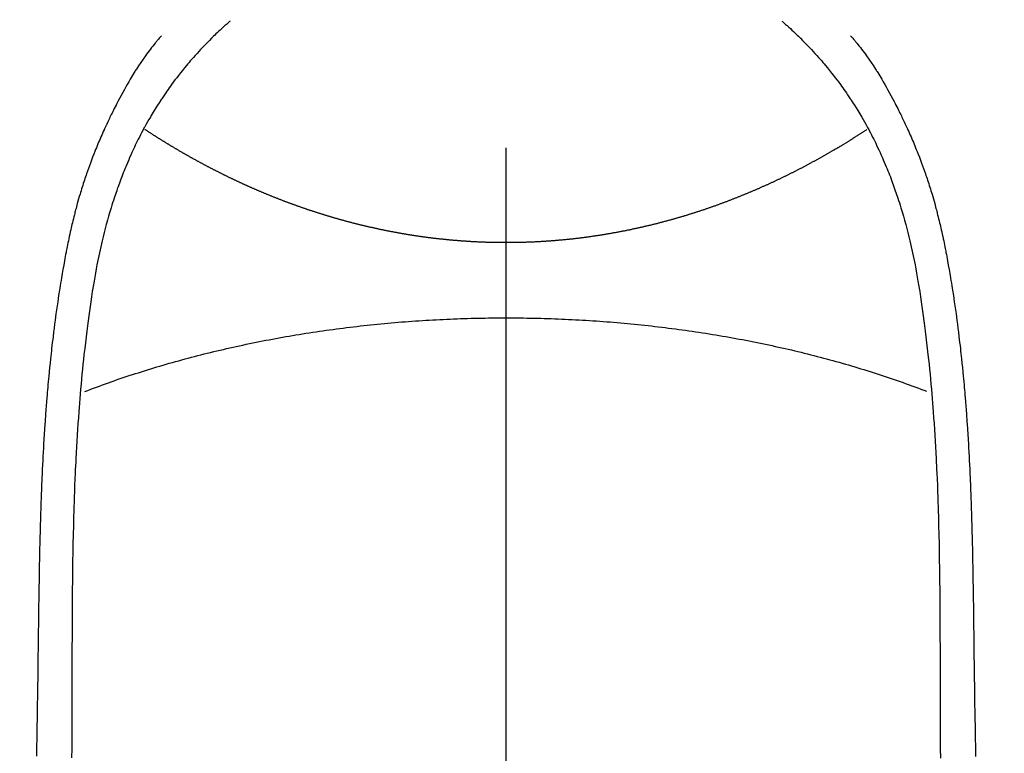
# Model space of a CAD drawing. Extents: x 27948 to 54396, y 0 to 8820.
# Drawn here: x 44030 to 44057, y 6970 to 6990 of the extents above; entities that cross this region are included whole.
import ezdxf

# ---------------------------------------------------------------- set-up
doc = ezdxf.new("R2010")
doc.units = 0
doc.header["$LTSCALE"] = 50
doc.header["$MEASUREMENT"] = 0
doc.linetypes.add('CENTER2', pattern=[1.125, 0.75, -0.125, 0.125, -0.125])
doc.layers.get('0').update_dxf_attribs({"linetype": 'CONTINUOUS'})
doc.layers.add('150-機器', color=8, linetype='CONTINUOUS')
doc.layers.add('160-文字', color=254, linetype='CONTINUOUS')
doc.styles.add('KH001', font='txt')
doc.dimstyles.new('KH1xx030', dxfattribs={"dimscale": 30, "dimtxt": 2, "dimasz": 0.6, "dimexe": 0.3, "dimexo": 1.2, "dimgap": 0.5, "dimtad": 3, "dimdec": 1, "dimdsep": 46, "dimlunit": 6, "dimtxsty": 'KH001', "dimblk": 'DOT', "dimcen": 1, "dimdle": 1, "dimclrd": 256, "dimclre": 256, "dimclrt": 256, "dimadec": 0, "dimazin": 0, "dimtfac": 1, "dimtdec": 1, "dimtix": 1, "dimtmove": 2, "dimatfit": 3, "dimldrblk": 'CLOSEDBLANK', "dimfxl": 1, "dimtolj": 1, "dimtzin": 0, "dimlwd": -1, "dimlwe": -1, "dimarcsym": 0})

# ---------------------------------------------------------------- blocks, each defined once
blk = doc.blocks.new('F402_H')
at = {"layer": '150-機器', "color": 161, "linetype": 'CENTER2'}
blk.add_line((0, 136.026), (0, -355.416), dxfattribs=at)
at = {"layer": '150-機器', "color": 13, "linetype": 'Continuous'}
for points in [[(-7.668, -29.198), (-7.683, -29.211), (-7.699, -29.225), (-7.714, -29.239), (-7.73, -29.253), (-7.75, -29.27), (-7.769, -29.288), (-7.789, -29.306), (-7.809, -29.323), (-7.855, -29.364), (-7.9, -29.406), (-7.944, -29.447), (-7.989, -29.489), (-8.023, -29.521), (-8.057, -29.554), (-8.091, -29.586), (-8.124, -29.619), (-8.182, -29.675), (-8.24, -29.732), (-8.296, -29.79), (-8.353, -29.848), (-8.398, -29.895), (-8.443, -29.942), (-8.488, -29.99), (-8.532, -30.038), (-8.584, -30.093), (-8.635, -30.149), (-8.685, -30.206), (-8.735, -30.263), (-8.771, -30.305), (-8.807, -30.347), (-8.842, -30.389), (-8.877, -30.432), (-8.934, -30.5), (-8.991, -30.57), (-9.047, -30.64), (-9.102, -30.71), (-9.149, -30.772), (-9.197, -30.834), (-9.243, -30.896), (-9.289, -30.959), (-9.322, -31.004), (-9.355, -31.05), (-9.387, -31.095), (-9.419, -31.141), (-9.456, -31.194), (-9.492, -31.247), (-9.528, -31.301), (-9.565, -31.354), (-9.572, -31.365), (-9.579, -31.375), (-9.586, -31.386), (-9.594, -31.397), (-9.639, -31.466), (-9.684, -31.537), (-9.728, -31.607), (-9.771, -31.678), (-9.799, -31.724), (-9.827, -31.771), (-9.854, -31.817), (-9.882, -31.864), (-9.92, -31.93), (-9.959, -31.997), (-9.996, -32.064), (-10.033, -32.132), (-10.048, -32.159), (-10.062, -32.186), (-10.077, -32.214), (-10.091, -32.241), (-10.123, -32.301), (-10.154, -32.361), (-10.185, -32.421), (-10.216, -32.481), (-10.244, -32.537), (-10.271, -32.593), (-10.298, -32.649), (-10.325, -32.706), (-10.358, -32.777), (-10.391, -32.849), (-10.424, -32.921), (-10.456, -32.994), (-10.483, -33.056), (-10.51, -33.119), (-10.537, -33.181), (-10.563, -33.244), (-10.587, -33.301), (-10.61, -33.359), (-10.633, -33.416), (-10.656, -33.473), (-10.678, -33.53), (-10.699, -33.587), (-10.72, -33.644), (-10.741, -33.701), (-10.76, -33.753), (-10.779, -33.806), (-10.798, -33.859), (-10.816, -33.911), (-10.834, -33.964), (-10.852, -34.016), (-10.87, -34.068), (-10.887, -34.121), (-10.908, -34.186), (-10.93, -34.252), (-10.95, -34.318), (-10.971, -34.384), (-11.006, -34.5), (-11.04, -34.615), (-11.072, -34.731), (-11.104, -34.848), (-11.135, -34.962), (-11.164, -35.076), (-11.193, -35.19), (-11.22, -35.305), (-11.259, -35.471), (-11.295, -35.639), (-11.33, -35.806), (-11.364, -35.974), (-11.385, -36.088), (-11.406, -36.202), (-11.427, -36.316), (-11.446, -36.43), (-11.47, -36.573), (-11.493, -36.716), (-11.515, -36.859), (-11.536, -37.002), (-11.555, -37.133), (-11.574, -37.264), (-11.592, -37.395), (-11.61, -37.527), (-11.619, -37.599), (-11.629, -37.672), (-11.638, -37.744), (-11.647, -37.817), (-11.667, -37.979), (-11.686, -38.141), (-11.705, -38.302), (-11.724, -38.464), (-11.739, -38.601), (-11.753, -38.738), (-11.767, -38.875), (-11.781, -39.012), (-11.794, -39.15), (-11.806, -39.289), (-11.819, -39.428), (-11.83, -39.566), (-11.841, -39.691), (-11.85, -39.815), (-11.86, -39.94), (-11.869, -40.064), (-11.881, -40.226), (-11.893, -40.387), (-11.904, -40.549), (-11.914, -40.71), (-11.924, -40.872), (-11.933, -41.034), (-11.942, -41.196), (-11.95, -41.358), (-11.955, -41.459), (-11.96, -41.561), (-11.965, -41.663), (-11.97, -41.765), (-11.977, -41.933), (-11.984, -42.101), (-11.99, -42.269), (-11.996, -42.437), (-12, -42.569), (-12.005, -42.701), (-12.009, -42.833), (-12.013, -42.965), (-12.02, -43.222), (-12.026, -43.478), (-12.031, -43.734), (-12.036, -43.991), (-12.039, -44.195), (-12.042, -44.399), (-12.045, -44.603), (-12.048, -44.807), (-12.049, -44.959), (-12.051, -45.111), (-12.052, -45.262), (-12.053, -45.414), (-12.054, -45.633), (-12.055, -45.853), (-12.056, -46.073), (-12.057, -46.292), (-12.057, -46.412), (-12.058, -46.531), (-12.058, -46.65), (-12.059, -46.769), (-12.059, -46.867), (-12.059, -46.966), (-12.059, -47.064), (-12.059, -47.162), (-12.059, -47.291), (-12.059, -47.421), (-12.059, -47.55), (-12.06, -47.679), (-12.06, -47.871), (-12.061, -48.062), (-12.061, -48.254), (-12.062, -48.446), (-12.062, -48.488), (-12.062, -48.531), (-12.062, -48.573), (-12.062, -48.615), (-12.062, -48.882), (-12.064, -49.149), (-12.066, -49.416), (-12.069, -49.684)], [(7.666, -29.198), (7.682, -29.211), (7.697, -29.225), (7.713, -29.239), (7.728, -29.252), (7.748, -29.27), (7.768, -29.288), (7.788, -29.305), (7.808, -29.323), (7.853, -29.364), (7.898, -29.405), (7.943, -29.447), (7.987, -29.489), (8.022, -29.521), (8.056, -29.553), (8.089, -29.586), (8.123, -29.618), (8.181, -29.675), (8.238, -29.732), (8.295, -29.79), (8.351, -29.848), (8.397, -29.895), (8.442, -29.942), (8.487, -29.99), (8.531, -30.037), (8.582, -30.093), (8.633, -30.149), (8.684, -30.206), (8.733, -30.263), (8.769, -30.305), (8.805, -30.347), (8.841, -30.389), (8.876, -30.431), (8.933, -30.5), (8.989, -30.57), (9.045, -30.639), (9.1, -30.71), (9.148, -30.771), (9.195, -30.833), (9.242, -30.896), (9.288, -30.959), (9.321, -31.004), (9.353, -31.049), (9.386, -31.095), (9.418, -31.14), (9.454, -31.194), (9.491, -31.247), (9.527, -31.3), (9.563, -31.354), (9.571, -31.365), (9.578, -31.375), (9.585, -31.386), (9.592, -31.397), (9.638, -31.466), (9.682, -31.536), (9.726, -31.607), (9.77, -31.678), (9.798, -31.724), (9.825, -31.77), (9.853, -31.817), (9.88, -31.863), (9.919, -31.93), (9.957, -31.997), (9.995, -32.064), (10.032, -32.132), (10.047, -32.159), (10.061, -32.186), (10.075, -32.213), (10.09, -32.24), (10.121, -32.3), (10.153, -32.36), (10.184, -32.42), (10.215, -32.481), (10.242, -32.537), (10.27, -32.593), (10.297, -32.649), (10.323, -32.705), (10.357, -32.777), (10.39, -32.849), (10.423, -32.921), (10.455, -32.993), (10.482, -33.056), (10.509, -33.118), (10.535, -33.181), (10.562, -33.244), (10.585, -33.301), (10.609, -33.358), (10.632, -33.416), (10.654, -33.473), (10.676, -33.53), (10.698, -33.587), (10.719, -33.644), (10.74, -33.701), (10.759, -33.753), (10.778, -33.806), (10.797, -33.858), (10.815, -33.911), (10.833, -33.963), (10.851, -34.016), (10.868, -34.068), (10.886, -34.12), (10.907, -34.186), (10.928, -34.252), (10.949, -34.318), (10.97, -34.384), (11.004, -34.499), (11.038, -34.615), (11.071, -34.731), (11.103, -34.848), (11.133, -34.961), (11.163, -35.075), (11.191, -35.19), (11.219, -35.304), (11.257, -35.471), (11.294, -35.638), (11.329, -35.806), (11.362, -35.974), (11.384, -36.087), (11.405, -36.201), (11.426, -36.315), (11.445, -36.429), (11.469, -36.572), (11.492, -36.715), (11.514, -36.859), (11.535, -37.002), (11.554, -37.133), (11.573, -37.264), (11.591, -37.395), (11.609, -37.526), (11.618, -37.599), (11.628, -37.672), (11.637, -37.744), (11.646, -37.817), (11.666, -37.978), (11.685, -38.14), (11.704, -38.302), (11.723, -38.464), (11.737, -38.601), (11.752, -38.738), (11.766, -38.875), (11.779, -39.012), (11.793, -39.15), (11.805, -39.289), (11.817, -39.427), (11.829, -39.566), (11.839, -39.69), (11.849, -39.815), (11.859, -39.939), (11.868, -40.064), (11.88, -40.225), (11.892, -40.387), (11.903, -40.548), (11.913, -40.71), (11.923, -40.872), (11.932, -41.034), (11.941, -41.195), (11.949, -41.357), (11.954, -41.459), (11.959, -41.561), (11.964, -41.662), (11.969, -41.764), (11.976, -41.932), (11.983, -42.1), (11.989, -42.268), (11.995, -42.436), (11.999, -42.569), (12.004, -42.701), (12.008, -42.833), (12.012, -42.965), (12.019, -43.221), (12.025, -43.478), (12.03, -43.734), (12.035, -43.99), (12.038, -44.194), (12.041, -44.399), (12.044, -44.603), (12.047, -44.807), (12.048, -44.959), (12.05, -45.11), (12.051, -45.262), (12.052, -45.414), (12.053, -45.633), (12.054, -45.853), (12.055, -46.073), (12.056, -46.292), (12.056, -46.411), (12.057, -46.531), (12.057, -46.65), (12.058, -46.769), (12.058, -46.867), (12.058, -46.965), (12.058, -47.064), (12.058, -47.162), (12.058, -47.291), (12.058, -47.42), (12.058, -47.549), (12.059, -47.679), (12.059, -47.87), (12.06, -48.062), (12.06, -48.254), (12.061, -48.445), (12.061, -48.488), (12.061, -48.53), (12.061, -48.573), (12.061, -48.615), (12.061, -48.882), (12.063, -49.149), (12.065, -49.416), (12.068, -49.683)], [(-9.571, -29.603), (-9.582, -29.615), (-9.593, -29.628), (-9.604, -29.641), (-9.616, -29.654), (-9.634, -29.675), (-9.652, -29.697), (-9.67, -29.719), (-9.688, -29.74), (-9.703, -29.758), (-9.717, -29.775), (-9.731, -29.792), (-9.745, -29.809), (-9.779, -29.85), (-9.812, -29.892), (-9.845, -29.934), (-9.878, -29.976), (-9.914, -30.023), (-9.95, -30.07), (-9.985, -30.117), (-10.02, -30.165), (-10.085, -30.256), (-10.148, -30.348), (-10.209, -30.44), (-10.27, -30.533), (-10.284, -30.556), (-10.298, -30.578), (-10.313, -30.6), (-10.327, -30.623), (-10.356, -30.671), (-10.384, -30.718), (-10.412, -30.766), (-10.44, -30.815), (-10.481, -30.886), (-10.522, -30.957), (-10.563, -31.028), (-10.603, -31.1), (-10.649, -31.183), (-10.695, -31.267), (-10.74, -31.351), (-10.784, -31.436), (-10.809, -31.484), (-10.834, -31.531), (-10.859, -31.579), (-10.883, -31.627), (-10.904, -31.669), (-10.925, -31.711), (-10.946, -31.753), (-10.967, -31.795), (-10.985, -31.831), (-11.002, -31.867), (-11.019, -31.903), (-11.037, -31.94), (-11.064, -31.999), (-11.092, -32.058), (-11.119, -32.118), (-11.146, -32.177), (-11.151, -32.188), (-11.156, -32.198), (-11.161, -32.209), (-11.166, -32.22), (-11.189, -32.268), (-11.21, -32.317), (-11.232, -32.366), (-11.253, -32.415), (-11.275, -32.465), (-11.296, -32.514), (-11.317, -32.564), (-11.338, -32.614), (-11.359, -32.665), (-11.38, -32.716), (-11.4, -32.767), (-11.421, -32.818), (-11.453, -32.899), (-11.484, -32.98), (-11.516, -33.061), (-11.546, -33.142), (-11.574, -33.216), (-11.601, -33.291), (-11.627, -33.365), (-11.653, -33.44), (-11.668, -33.485), (-11.684, -33.53), (-11.699, -33.575), (-11.714, -33.62), (-11.73, -33.668), (-11.745, -33.716), (-11.761, -33.764), (-11.776, -33.812), (-11.791, -33.861), (-11.806, -33.911), (-11.821, -33.961), (-11.836, -34.011), (-11.855, -34.076), (-11.873, -34.142), (-11.892, -34.207), (-11.91, -34.272), (-11.922, -34.316), (-11.934, -34.359), (-11.946, -34.403), (-11.957, -34.446), (-11.966, -34.479), (-11.975, -34.512), (-11.983, -34.545), (-11.992, -34.579), (-12.006, -34.635), (-12.02, -34.692), (-12.034, -34.748), (-12.048, -34.805), (-12.059, -34.853), (-12.071, -34.901), (-12.082, -34.949), (-12.093, -34.996), (-12.107, -35.059), (-12.121, -35.122), (-12.134, -35.185), (-12.148, -35.248), (-12.16, -35.305), (-12.171, -35.362), (-12.183, -35.419), (-12.195, -35.476), (-12.202, -35.514), (-12.21, -35.552), (-12.217, -35.591), (-12.224, -35.629), (-12.235, -35.686), (-12.246, -35.743), (-12.256, -35.801), (-12.266, -35.858), (-12.288, -35.978), (-12.309, -36.098), (-12.33, -36.218), (-12.35, -36.338), (-12.362, -36.41), (-12.374, -36.481), (-12.385, -36.553), (-12.397, -36.625), (-12.405, -36.676), (-12.413, -36.727), (-12.421, -36.778), (-12.429, -36.829), (-12.455, -36.998), (-12.479, -37.168), (-12.503, -37.339), (-12.527, -37.509), (-12.542, -37.622), (-12.556, -37.736), (-12.571, -37.849), (-12.584, -37.963), (-12.594, -38.046), (-12.604, -38.13), (-12.614, -38.213), (-12.623, -38.297), (-12.631, -38.369), (-12.64, -38.441), (-12.647, -38.513), (-12.655, -38.585), (-12.668, -38.705), (-12.68, -38.825), (-12.692, -38.945), (-12.703, -39.065), (-12.711, -39.143), (-12.718, -39.222), (-12.725, -39.3), (-12.732, -39.379), (-12.738, -39.45), (-12.744, -39.521), (-12.75, -39.593), (-12.756, -39.664), (-12.765, -39.778), (-12.774, -39.892), (-12.783, -40.006), (-12.792, -40.12), (-12.797, -40.192), (-12.802, -40.263), (-12.807, -40.335), (-12.812, -40.407), (-12.821, -40.544), (-12.829, -40.681), (-12.838, -40.818), (-12.846, -40.955), (-12.852, -41.069), (-12.858, -41.183), (-12.865, -41.297), (-12.871, -41.41), (-12.877, -41.531), (-12.882, -41.651), (-12.888, -41.771), (-12.894, -41.891), (-12.897, -41.976), (-12.901, -42.06), (-12.904, -42.145), (-12.907, -42.229), (-12.912, -42.347), (-12.916, -42.466), (-12.92, -42.584), (-12.924, -42.702), (-12.927, -42.78), (-12.93, -42.858), (-12.932, -42.935), (-12.934, -43.013), (-12.937, -43.091), (-12.939, -43.169), (-12.941, -43.247), (-12.943, -43.325), (-12.945, -43.385), (-12.946, -43.445), (-12.948, -43.505), (-12.949, -43.565), (-12.951, -43.612), (-12.952, -43.66), (-12.953, -43.707), (-12.954, -43.754), (-12.956, -43.833), (-12.958, -43.911), (-12.96, -43.989), (-12.961, -44.067), (-12.962, -44.115), (-12.963, -44.162), (-12.964, -44.21), (-12.965, -44.257), (-12.967, -44.328), (-12.968, -44.399), (-12.969, -44.47), (-12.97, -44.541), (-12.972, -44.662), (-12.974, -44.783), (-12.976, -44.903), (-12.978, -45.024), (-12.98, -45.12), (-12.981, -45.216), (-12.983, -45.312), (-12.984, -45.408), (-12.985, -45.503), (-12.987, -45.599), (-12.988, -45.694), (-12.989, -45.79), (-12.99, -45.868), (-12.991, -45.947), (-12.992, -46.025), (-12.993, -46.104), (-12.994, -46.158), (-12.994, -46.212), (-12.995, -46.266), (-12.995, -46.32), (-12.996, -46.398), (-12.997, -46.475), (-12.998, -46.552), (-12.999, -46.63), (-13.002, -46.857), (-13.005, -47.084), (-13.008, -47.311), (-13.011, -47.538), (-13.012, -47.6), (-13.013, -47.661), (-13.013, -47.723), (-13.014, -47.785), (-13.017, -47.988), (-13.02, -48.191), (-13.024, -48.394), (-13.028, -48.597), (-13.031, -48.786), (-13.035, -48.974), (-13.038, -49.162), (-13.041, -49.35), (-13.043, -49.494), (-13.045, -49.638)], [(9.569, -29.602), (9.581, -29.615), (9.592, -29.628), (9.603, -29.641), (9.614, -29.653), (9.633, -29.675), (9.651, -29.697), (9.669, -29.718), (9.687, -29.74), (9.701, -29.757), (9.715, -29.774), (9.73, -29.792), (9.744, -29.809), (9.777, -29.85), (9.811, -29.892), (9.844, -29.934), (9.876, -29.975), (9.913, -30.022), (9.949, -30.07), (9.984, -30.117), (10.019, -30.165), (10.083, -30.256), (10.146, -30.347), (10.208, -30.44), (10.268, -30.533), (10.283, -30.555), (10.297, -30.578), (10.311, -30.6), (10.325, -30.623), (10.354, -30.67), (10.383, -30.718), (10.411, -30.766), (10.439, -30.814), (10.48, -30.885), (10.521, -30.957), (10.561, -31.028), (10.602, -31.1), (10.648, -31.183), (10.693, -31.267), (10.738, -31.351), (10.783, -31.436), (10.808, -31.483), (10.833, -31.531), (10.857, -31.579), (10.882, -31.627), (10.903, -31.669), (10.924, -31.711), (10.945, -31.753), (10.966, -31.795), (10.983, -31.831), (11.001, -31.867), (11.018, -31.903), (11.035, -31.939), (11.063, -31.999), (11.09, -32.058), (11.118, -32.117), (11.145, -32.177), (11.15, -32.187), (11.155, -32.198), (11.16, -32.209), (11.165, -32.22), (11.187, -32.268), (11.209, -32.317), (11.23, -32.366), (11.252, -32.415), (11.273, -32.465), (11.295, -32.514), (11.316, -32.564), (11.337, -32.613), (11.358, -32.664), (11.378, -32.716), (11.399, -32.767), (11.419, -32.818), (11.451, -32.899), (11.483, -32.98), (11.514, -33.061), (11.545, -33.142), (11.572, -33.216), (11.599, -33.29), (11.626, -33.365), (11.652, -33.439), (11.667, -33.484), (11.682, -33.529), (11.698, -33.575), (11.713, -33.62), (11.728, -33.668), (11.744, -33.715), (11.759, -33.763), (11.774, -33.811), (11.79, -33.861), (11.805, -33.911), (11.82, -33.961), (11.834, -34.011), (11.853, -34.076), (11.872, -34.141), (11.891, -34.207), (11.909, -34.272), (11.921, -34.315), (11.933, -34.359), (11.944, -34.402), (11.956, -34.446), (11.965, -34.479), (11.974, -34.512), (11.982, -34.545), (11.991, -34.578), (12.005, -34.635), (12.019, -34.691), (12.033, -34.748), (12.047, -34.805), (12.058, -34.852), (12.069, -34.9), (12.081, -34.948), (12.092, -34.996), (12.106, -35.059), (12.119, -35.122), (12.133, -35.185), (12.146, -35.247), (12.158, -35.305), (12.17, -35.362), (12.182, -35.419), (12.193, -35.476), (12.201, -35.514), (12.208, -35.552), (12.216, -35.59), (12.223, -35.628), (12.234, -35.686), (12.244, -35.743), (12.255, -35.8), (12.265, -35.858), (12.286, -35.978), (12.308, -36.098), (12.328, -36.218), (12.349, -36.338), (12.361, -36.409), (12.373, -36.481), (12.384, -36.553), (12.396, -36.625), (12.404, -36.676), (12.412, -36.727), (12.42, -36.777), (12.428, -36.828), (12.453, -36.998), (12.478, -37.168), (12.502, -37.338), (12.525, -37.508), (12.54, -37.622), (12.555, -37.735), (12.569, -37.849), (12.583, -37.962), (12.593, -38.046), (12.603, -38.129), (12.613, -38.213), (12.622, -38.296), (12.63, -38.368), (12.638, -38.44), (12.646, -38.513), (12.654, -38.585), (12.667, -38.705), (12.679, -38.824), (12.69, -38.944), (12.702, -39.064), (12.709, -39.143), (12.717, -39.221), (12.724, -39.3), (12.731, -39.379), (12.737, -39.45), (12.743, -39.521), (12.749, -39.592), (12.755, -39.664), (12.764, -39.778), (12.773, -39.892), (12.782, -40.006), (12.791, -40.12), (12.796, -40.191), (12.801, -40.263), (12.806, -40.335), (12.811, -40.407), (12.82, -40.544), (12.828, -40.681), (12.837, -40.817), (12.845, -40.954), (12.851, -41.068), (12.857, -41.182), (12.864, -41.296), (12.869, -41.41), (12.876, -41.53), (12.881, -41.65), (12.887, -41.771), (12.892, -41.891), (12.896, -41.975), (12.9, -42.06), (12.903, -42.144), (12.906, -42.229), (12.911, -42.347), (12.915, -42.465), (12.919, -42.584), (12.923, -42.702), (12.926, -42.78), (12.928, -42.857), (12.931, -42.935), (12.933, -43.013), (12.936, -43.091), (12.938, -43.169), (12.94, -43.247), (12.942, -43.325), (12.944, -43.385), (12.945, -43.445), (12.947, -43.505), (12.948, -43.564), (12.95, -43.612), (12.951, -43.659), (12.952, -43.707), (12.953, -43.754), (12.955, -43.832), (12.957, -43.911), (12.959, -43.989), (12.96, -44.067), (12.961, -44.114), (12.962, -44.162), (12.963, -44.209), (12.964, -44.257), (12.966, -44.328), (12.967, -44.399), (12.968, -44.47), (12.969, -44.541), (12.971, -44.662), (12.973, -44.782), (12.975, -44.903), (12.977, -45.024), (12.979, -45.12), (12.98, -45.216), (12.982, -45.312), (12.983, -45.408), (12.984, -45.503), (12.986, -45.599), (12.987, -45.694), (12.988, -45.79), (12.989, -45.868), (12.99, -45.947), (12.991, -46.025), (12.992, -46.104), (12.993, -46.158), (12.993, -46.212), (12.994, -46.266), (12.994, -46.32), (12.995, -46.397), (12.996, -46.475), (12.997, -46.552), (12.998, -46.629), (13.001, -46.856), (13.004, -47.084), (13.007, -47.311), (13.01, -47.538), (13.011, -47.599), (13.012, -47.661), (13.012, -47.723), (13.013, -47.784), (13.016, -47.987), (13.02, -48.191), (13.023, -48.394), (13.027, -48.597), (13.03, -48.785), (13.034, -48.974), (13.037, -49.162), (13.04, -49.35), (13.042, -49.494), (13.044, -49.637)], [(0, -35.347), (-0.024, -35.347), (-0.048, -35.347), (-0.073, -35.347), (-0.097, -35.347), (-0.121, -35.347), (-0.146, -35.347), (-0.17, -35.347), (-0.194, -35.346), (-0.218, -35.346), (-0.243, -35.346), (-0.267, -35.345), (-0.291, -35.345), (-0.315, -35.344), (-0.338, -35.344), (-0.363, -35.344), (-0.387, -35.343), (-0.411, -35.342), (-0.435, -35.342), (-0.459, -35.341), (-0.483, -35.34), (-0.507, -35.34), (-0.531, -35.339), (-0.555, -35.338), (-0.579, -35.337), (-0.603, -35.337), (-0.627, -35.336), (-0.651, -35.335), (-0.675, -35.334), (-0.699, -35.333), (-0.722, -35.332), (-0.746, -35.331), (-0.77, -35.33), (-0.794, -35.329), (-0.818, -35.327), (-0.842, -35.326), (-0.866, -35.325), (-0.89, -35.324), (-0.913, -35.323), (-0.937, -35.321), (-0.961, -35.32), (-0.985, -35.319), (-1.009, -35.317), (-1.032, -35.316), (-1.056, -35.314), (-1.079, -35.313), (-1.103, -35.311), (-1.126, -35.31), (-1.15, -35.308), (-1.174, -35.306), (-1.197, -35.305), (-1.221, -35.303), (-1.245, -35.301), (-1.268, -35.299), (-1.292, -35.298), (-1.316, -35.296), (-1.339, -35.294), (-1.363, -35.292), (-1.386, -35.29), (-1.41, -35.288), (-1.434, -35.286), (-1.456, -35.284), (-1.48, -35.282), (-1.503, -35.28), (-1.527, -35.278), (-1.55, -35.276), (-1.574, -35.273), (-1.597, -35.271), (-1.621, -35.269), (-1.644, -35.267), (-1.667, -35.264), (-1.691, -35.262), (-1.714, -35.26), (-1.738, -35.257), (-1.761, -35.255), (-1.784, -35.252), (-1.808, -35.25), (-1.831, -35.247), (-1.853, -35.246), (-1.877, -35.243), (-1.9, -35.24), (-1.923, -35.238), (-1.947, -35.235), (-1.97, -35.232), (-1.993, -35.23), (-2.016, -35.227), (-2.039, -35.224), (-2.063, -35.221), (-2.086, -35.218), (-2.109, -35.215), (-2.132, -35.212), (-2.155, -35.209), (-2.179, -35.206), (-2.202, -35.203), (-2.224, -35.2), (-2.247, -35.197), (-2.27, -35.194), (-2.293, -35.191), (-2.316, -35.188), (-2.339, -35.184), (-2.362, -35.181), (-2.385, -35.178), (-2.408, -35.175), (-2.431, -35.171), (-2.454, -35.168), (-2.477, -35.165), (-2.5, -35.161), (-2.523, -35.158), (-2.546, -35.154), (-2.569, -35.151), (-2.591, -35.147), (-2.614, -35.144), (-2.637, -35.14), (-2.66, -35.136), (-2.683, -35.133), (-2.706, -35.129), (-2.728, -35.125), (-2.751, -35.121), (-2.774, -35.118), (-2.797, -35.114), (-2.82, -35.11), (-2.842, -35.106), (-2.865, -35.102), (-2.888, -35.098), (-2.911, -35.094), (-2.934, -35.09), (-2.956, -35.086), (-2.978, -35.082), (-3.001, -35.078), (-3.023, -35.074), (-3.046, -35.07), (-3.069, -35.066), (-3.091, -35.062), (-3.114, -35.057), (-3.137, -35.053), (-3.159, -35.049), (-3.182, -35.045), (-3.205, -35.04), (-3.227, -35.036), (-3.25, -35.031), (-3.272, -35.027), (-3.295, -35.023), (-3.317, -35.018), (-3.34, -35.014), (-3.361, -35.009), (-3.384, -35.004), (-3.406, -35), (-3.429, -34.995), (-3.451, -34.991), (-3.474, -34.986), (-3.496, -34.981), (-3.519, -34.976), (-3.541, -34.972), (-3.564, -34.967), (-3.586, -34.962), (-3.608, -34.957), (-3.631, -34.952), (-3.653, -34.947), (-3.675, -34.942), (-3.697, -34.938), (-3.718, -34.933), (-3.741, -34.928), (-3.763, -34.923), (-3.785, -34.918), (-3.807, -34.912), (-3.829, -34.907), (-3.851, -34.902), (-3.873, -34.897), (-3.895, -34.892), (-3.917, -34.887), (-3.939, -34.882), (-3.96, -34.876), (-3.982, -34.871), (-4.004, -34.867), (-4.026, -34.862), (-4.047, -34.856), (-4.069, -34.851), (-4.091, -34.846), (-4.111, -34.84), (-4.133, -34.835), (-4.155, -34.83), (-4.176, -34.824), (-4.198, -34.819), (-4.219, -34.813), (-4.24, -34.808), (-4.262, -34.802), (-4.283, -34.797), (-4.305, -34.791), (-4.326, -34.786), (-4.347, -34.78), (-4.368, -34.774), (-4.39, -34.769), (-4.411, -34.763), (-4.432, -34.757), (-4.453, -34.752), (-4.473, -34.746), (-4.494, -34.74), (-4.516, -34.734), (-4.537, -34.729), (-4.558, -34.723), (-4.579, -34.717), (-4.6, -34.711), (-4.62, -34.705), (-4.641, -34.7), (-4.662, -34.694), (-4.683, -34.688), (-4.704, -34.682), (-4.725, -34.676), (-4.745, -34.67), (-4.766, -34.664), (-4.787, -34.658), (-4.808, -34.652), (-4.828, -34.646), (-4.848, -34.64), (-4.869, -34.634), (-4.889, -34.627), (-4.91, -34.621), (-4.93, -34.615), (-4.951, -34.609), (-4.971, -34.603), (-4.992, -34.597), (-5.012, -34.59), (-5.032, -34.584), (-5.053, -34.578), (-5.073, -34.572), (-5.093, -34.565), (-5.114, -34.559), (-5.134, -34.553), (-5.154, -34.546), (-5.174, -34.54), (-5.195, -34.534), (-5.215, -34.527), (-5.234, -34.521), (-5.254, -34.514), (-5.274, -34.508), (-5.294, -34.501), (-5.314, -34.495), (-5.334, -34.489), (-5.354, -34.483), (-5.374, -34.476), (-5.394, -34.47), (-5.414, -34.463), (-5.434, -34.456), (-5.454, -34.45), (-5.474, -34.443), (-5.494, -34.437), (-5.513, -34.43), (-5.533, -34.423), (-5.553, -34.417), (-5.573, -34.41), (-5.592, -34.403), (-5.611, -34.396), (-5.631, -34.39), (-5.65, -34.383), (-5.67, -34.376), (-5.69, -34.369), (-5.709, -34.362), (-5.729, -34.355), (-5.748, -34.349), (-5.768, -34.342), (-5.787, -34.335), (-5.807, -34.328), (-5.826, -34.321), (-5.845, -34.314), (-5.865, -34.307), (-5.884, -34.3), (-5.904, -34.293), (-5.923, -34.286), (-5.942, -34.279), (-5.961, -34.272), (-5.98, -34.265), (-5.999, -34.258), (-6.018, -34.251), (-6.037, -34.244), (-6.056, -34.236), (-6.075, -34.229), (-6.095, -34.222), (-6.114, -34.215), (-6.133, -34.208), (-6.152, -34.201), (-6.171, -34.193), (-6.19, -34.186), (-6.209, -34.179), (-6.228, -34.172), (-6.247, -34.164), (-6.266, -34.157), (-6.284, -34.15), (-6.303, -34.142), (-6.322, -34.135), (-6.341, -34.128), (-6.359, -34.12), (-6.378, -34.114), (-6.396, -34.106), (-6.415, -34.099), (-6.434, -34.091), (-6.453, -34.084), (-6.471, -34.077), (-6.49, -34.069), (-6.509, -34.062), (-6.527, -34.054), (-6.546, -34.047), (-6.564, -34.039), (-6.583, -34.031), (-6.601, -34.024), (-6.62, -34.016), (-6.638, -34.009), (-6.657, -34.001), (-6.675, -33.993), (-6.694, -33.986), (-6.712, -33.978), (-6.731, -33.97), (-6.748, -33.963), (-6.766, -33.955), (-6.785, -33.947), (-6.803, -33.94), (-6.821, -33.932), (-6.839, -33.924), (-6.858, -33.916), (-6.876, -33.909), (-6.894, -33.901), (-6.912, -33.893), (-6.93, -33.885), (-6.949, -33.877), (-6.967, -33.869), (-6.985, -33.862), (-7.003, -33.854), (-7.021, -33.846), (-7.039, -33.838), (-7.057, -33.83), (-7.075, -33.822), (-7.093, -33.814), (-7.11, -33.806), (-7.128, -33.798), (-7.146, -33.79), (-7.164, -33.782), (-7.182, -33.774), (-7.2, -33.766), (-7.218, -33.758), (-7.235, -33.75), (-7.253, -33.742), (-7.271, -33.735), (-7.289, -33.727), (-7.307, -33.719), (-7.324, -33.71), (-7.342, -33.702), (-7.36, -33.694), (-7.378, -33.686), (-7.395, -33.678), (-7.413, -33.67), (-7.431, -33.661), (-7.448, -33.653), (-7.466, -33.645), (-7.483, -33.637), (-7.5, -33.628), (-7.518, -33.62), (-7.535, -33.612), (-7.553, -33.604), (-7.57, -33.595), (-7.588, -33.587), (-7.605, -33.579), (-7.623, -33.57), (-7.64, -33.562), (-7.657, -33.554), (-7.675, -33.545), (-7.692, -33.537), (-7.71, -33.528), (-7.727, -33.52), (-7.744, -33.511), (-7.761, -33.503), (-7.779, -33.495), (-7.796, -33.486), (-7.813, -33.478), (-7.83, -33.469), (-7.848, -33.461), (-7.864, -33.452), (-7.881, -33.444), (-7.898, -33.435), (-7.915, -33.427), (-7.932, -33.418), (-7.949, -33.409), (-7.967, -33.401), (-7.984, -33.392), (-8.001, -33.384), (-8.018, -33.375), (-8.035, -33.366), (-8.052, -33.359), (-8.069, -33.35), (-8.085, -33.342), (-8.102, -33.333), (-8.119, -33.324), (-8.136, -33.316), (-8.153, -33.307), (-8.17, -33.298), (-8.187, -33.289), (-8.203, -33.281), (-8.22, -33.272), (-8.237, -33.263), (-8.253, -33.254), (-8.269, -33.246), (-8.286, -33.237), (-8.303, -33.228), (-8.319, -33.219), (-8.336, -33.211), (-8.353, -33.202), (-8.369, -33.193), (-8.386, -33.184), (-8.402, -33.175), (-8.419, -33.166), (-8.435, -33.158), (-8.452, -33.149), (-8.468, -33.14), (-8.485, -33.131), (-8.501, -33.122), (-8.518, -33.113), (-8.534, -33.104), (-8.55, -33.095), (-8.567, -33.086), (-8.583, -33.078), (-8.599, -33.069), (-8.616, -33.06), (-8.631, -33.051), (-8.647, -33.042), (-8.664, -33.033), (-8.68, -33.024), (-8.696, -33.015), (-8.712, -33.006), (-8.728, -32.997), (-8.744, -32.988), (-8.76, -32.98), (-8.777, -32.971), (-8.793, -32.962), (-8.809, -32.953), (-8.825, -32.944), (-8.841, -32.935), (-8.857, -32.926), (-8.873, -32.916), (-8.889, -32.907), (-8.904, -32.898), (-8.92, -32.889), (-8.936, -32.88), (-8.952, -32.871), (-8.968, -32.862), (-8.984, -32.853), (-8.999, -32.844), (-9.014, -32.835), (-9.03, -32.825), (-9.046, -32.816), (-9.061, -32.807), (-9.077, -32.798), (-9.093, -32.789), (-9.109, -32.78), (-9.124, -32.771), (-9.14, -32.761), (-9.155, -32.752), (-9.171, -32.743), (-9.186, -32.734), (-9.202, -32.725), (-9.218, -32.715), (-9.233, -32.706), (-9.249, -32.697), (-9.264, -32.688), (-9.279, -32.678), (-9.295, -32.669), (-9.31, -32.66), (-9.326, -32.651), (-9.341, -32.641), (-9.356, -32.632), (-9.371, -32.623), (-9.386, -32.614), (-9.401, -32.605), (-9.417, -32.596), (-9.432, -32.587), (-9.447, -32.577), (-9.462, -32.568), (-9.478, -32.559), (-9.493, -32.549), (-9.508, -32.54), (-9.523, -32.531), (-9.538, -32.521), (-9.553, -32.512), (-9.568, -32.502), (-9.584, -32.493), (-9.599, -32.484), (-9.614, -32.474), (-9.629, -32.465), (-9.644, -32.456), (-9.659, -32.446), (-9.674, -32.437), (-9.689, -32.427), (-9.704, -32.418), (-9.718, -32.408), (-9.733, -32.399), (-9.748, -32.39), (-9.762, -32.38), (-9.777, -32.371), (-9.792, -32.361), (-9.807, -32.352), (-9.821, -32.342), (-9.836, -32.333), (-9.851, -32.323), (-9.866, -32.314), (-9.88, -32.304), (-9.895, -32.295), (-9.91, -32.285), (-9.925, -32.276), (-9.939, -32.266), (-9.954, -32.257), (-9.969, -32.247), (-9.983, -32.238), (-9.998, -32.229), (-10.012, -32.219), (-10.027, -32.21)], [(10.033, -32.206), (10.02, -32.214), (10.007, -32.223), (9.994, -32.231), (9.982, -32.238), (9.969, -32.247), (9.956, -32.255), (9.943, -32.264), (9.93, -32.272), (9.917, -32.281), (9.904, -32.289), (9.891, -32.297), (9.878, -32.306), (9.865, -32.314), (9.852, -32.323), (9.84, -32.331), (9.827, -32.339), (9.814, -32.348), (9.801, -32.356), (9.788, -32.364), (9.774, -32.373), (9.761, -32.381), (9.748, -32.389), (9.735, -32.398), (9.722, -32.406), (9.709, -32.414), (9.695, -32.423), (9.682, -32.431), (9.669, -32.439), (9.656, -32.448), (9.643, -32.456), (9.629, -32.464), (9.616, -32.473), (9.603, -32.481), (9.589, -32.489), (9.576, -32.498), (9.563, -32.506), (9.549, -32.514), (9.536, -32.522), (9.523, -32.531), (9.509, -32.539), (9.496, -32.547), (9.482, -32.555), (9.47, -32.564), (9.457, -32.572), (9.443, -32.58), (9.43, -32.588), (9.416, -32.597), (9.403, -32.605), (9.389, -32.612), (9.376, -32.62), (9.362, -32.628), (9.348, -32.637), (9.335, -32.645), (9.321, -32.653), (9.308, -32.661), (9.294, -32.669), (9.28, -32.678), (9.267, -32.686), (9.253, -32.694), (9.239, -32.702), (9.226, -32.71), (9.212, -32.718), (9.198, -32.727), (9.185, -32.735), (9.171, -32.743), (9.157, -32.751), (9.143, -32.759), (9.129, -32.767), (9.116, -32.775), (9.102, -32.783), (9.089, -32.792), (9.075, -32.8), (9.061, -32.808), (9.047, -32.816), (9.033, -32.824), (9.02, -32.832), (9.006, -32.84), (8.992, -32.848), (8.978, -32.856), (8.964, -32.864), (8.95, -32.872), (8.936, -32.88), (8.922, -32.888), (8.908, -32.896), (8.894, -32.904), (8.879, -32.912), (8.865, -32.92), (8.851, -32.928), (8.837, -32.936), (8.823, -32.944), (8.809, -32.952), (8.795, -32.96), (8.781, -32.968), (8.766, -32.976), (8.752, -32.984), (8.738, -32.991), (8.724, -32.999), (8.71, -33.007), (8.696, -33.015), (8.682, -33.023), (8.667, -33.031), (8.653, -33.039), (8.639, -33.047), (8.624, -33.055), (8.61, -33.063), (8.596, -33.071), (8.581, -33.079), (8.567, -33.086), (8.552, -33.094), (8.538, -33.102), (8.523, -33.11), (8.509, -33.118), (8.494, -33.126), (8.48, -33.134), (8.465, -33.141), (8.451, -33.149), (8.436, -33.157), (8.421, -33.165), (8.407, -33.173), (8.392, -33.181), (8.378, -33.188), (8.363, -33.196), (8.348, -33.204), (8.334, -33.212), (8.32, -33.22), (8.305, -33.227), (8.29, -33.235), (8.275, -33.243), (8.261, -33.251), (8.246, -33.258), (8.231, -33.266), (8.216, -33.274), (8.201, -33.282), (8.186, -33.289), (8.172, -33.297), (8.157, -33.305), (8.142, -33.313), (8.127, -33.32), (8.112, -33.328), (8.097, -33.336), (8.082, -33.343), (8.067, -33.351), (8.052, -33.359), (8.037, -33.365), (8.021, -33.373), (8.006, -33.381), (7.991, -33.388), (7.976, -33.396), (7.962, -33.404), (7.947, -33.411), (7.931, -33.419), (7.916, -33.426), (7.901, -33.434), (7.886, -33.442), (7.87, -33.449), (7.855, -33.457), (7.84, -33.464), (7.825, -33.472), (7.809, -33.48), (7.794, -33.487), (7.778, -33.495), (7.763, -33.502), (7.748, -33.51), (7.732, -33.517), (7.717, -33.525), (7.701, -33.532), (7.686, -33.54), (7.67, -33.547), (7.655, -33.555), (7.639, -33.562), (7.624, -33.57), (7.608, -33.577), (7.593, -33.584), (7.578, -33.592), (7.562, -33.599), (7.547, -33.607), (7.531, -33.614), (7.515, -33.622), (7.5, -33.629), (7.484, -33.636), (7.468, -33.644), (7.453, -33.651), (7.437, -33.658), (7.421, -33.666), (7.405, -33.673), (7.39, -33.68), (7.374, -33.688), (7.358, -33.695), (7.342, -33.702), (7.326, -33.709), (7.31, -33.717), (7.295, -33.724), (7.279, -33.731), (7.263, -33.738), (7.247, -33.745), (7.231, -33.752), (7.215, -33.759), (7.2, -33.766), (7.184, -33.773), (7.168, -33.781), (7.152, -33.788), (7.136, -33.795), (7.12, -33.802), (7.104, -33.809), (7.088, -33.816), (7.072, -33.823), (7.056, -33.83), (7.04, -33.837), (7.024, -33.845), (7.007, -33.852), (6.991, -33.859), (6.975, -33.866), (6.959, -33.873), (6.943, -33.88), (6.927, -33.887), (6.91, -33.894), (6.894, -33.901), (6.878, -33.908), (6.862, -33.915), (6.845, -33.922), (6.83, -33.928), (6.814, -33.935), (6.797, -33.942), (6.781, -33.949), (6.765, -33.956), (6.748, -33.963), (6.732, -33.97), (6.715, -33.977), (6.699, -33.983), (6.683, -33.99), (6.666, -33.997), (6.65, -34.004), (6.633, -34.011), (6.617, -34.017), (6.6, -34.024), (6.584, -34.031), (6.567, -34.038), (6.55, -34.045), (6.534, -34.051), (6.517, -34.058), (6.501, -34.065), (6.484, -34.071), (6.467, -34.078), (6.452, -34.085), (6.435, -34.091), (6.418, -34.098), (6.402, -34.105), (6.385, -34.111), (6.368, -34.117), (6.351, -34.123), (6.335, -34.13), (6.318, -34.137), (6.301, -34.143), (6.284, -34.15), (6.267, -34.156), (6.25, -34.163), (6.234, -34.169), (6.217, -34.176), (6.2, -34.182), (6.183, -34.189), (6.166, -34.195), (6.149, -34.202), (6.132, -34.208), (6.115, -34.214), (6.098, -34.221), (6.081, -34.227), (6.065, -34.234), (6.048, -34.24), (6.031, -34.246), (6.014, -34.253), (5.996, -34.259), (5.979, -34.265), (5.962, -34.272), (5.945, -34.278), (5.928, -34.284), (5.91, -34.29), (5.893, -34.297), (5.876, -34.303), (5.859, -34.309), (5.841, -34.315), (5.824, -34.321), (5.807, -34.328), (5.79, -34.334), (5.772, -34.34), (5.755, -34.346), (5.737, -34.352), (5.72, -34.358), (5.704, -34.364), (5.686, -34.371), (5.669, -34.377), (5.651, -34.383), (5.634, -34.389), (5.616, -34.395), (5.599, -34.401), (5.581, -34.407), (5.563, -34.413), (5.546, -34.419), (5.528, -34.425), (5.511, -34.431), (5.493, -34.437), (5.475, -34.443), (5.458, -34.449), (5.44, -34.454), (5.422, -34.46), (5.404, -34.466), (5.387, -34.472), (5.369, -34.478), (5.351, -34.484), (5.333, -34.49), (5.316, -34.494), (5.299, -34.5), (5.281, -34.506), (5.263, -34.512), (5.245, -34.517), (5.227, -34.523), (5.209, -34.529), (5.191, -34.535), (5.173, -34.54), (5.155, -34.546), (5.137, -34.552), (5.119, -34.557), (5.101, -34.563), (5.083, -34.568), (5.065, -34.574), (5.047, -34.58), (5.028, -34.585), (5.01, -34.591), (4.992, -34.596), (4.974, -34.602), (4.956, -34.607), (4.938, -34.613), (4.92, -34.618), (4.902, -34.624), (4.883, -34.629), (4.865, -34.635), (4.847, -34.64), (4.828, -34.646), (4.81, -34.651), (4.792, -34.656), (4.773, -34.662), (4.755, -34.667), (4.736, -34.672), (4.718, -34.678), (4.699, -34.683), (4.681, -34.688), (4.662, -34.694), (4.644, -34.699), (4.625, -34.704), (4.606, -34.709), (4.588, -34.714), (4.57, -34.72), (4.551, -34.725), (4.533, -34.73), (4.514, -34.735), (4.495, -34.74), (4.476, -34.745), (4.458, -34.75), (4.439, -34.756), (4.42, -34.761), (4.401, -34.766), (4.382, -34.771), (4.363, -34.776), (4.344, -34.781), (4.325, -34.786), (4.306, -34.791), (4.287, -34.796), (4.268, -34.801), (4.249, -34.805), (4.23, -34.81), (4.211, -34.815), (4.193, -34.82), (4.174, -34.825), (4.155, -34.83), (4.136, -34.835), (4.116, -34.839), (4.097, -34.844), (4.078, -34.849), (4.059, -34.854), (4.039, -34.858), (4.02, -34.863), (4.001, -34.868), (3.981, -34.871), (3.962, -34.876), (3.942, -34.881), (3.923, -34.885), (3.904, -34.89), (3.884, -34.895), (3.865, -34.899), (3.845, -34.904), (3.825, -34.908), (3.807, -34.913), (3.787, -34.917), (3.768, -34.922), (3.748, -34.926), (3.728, -34.93), (3.709, -34.935), (3.689, -34.939), (3.669, -34.944), (3.65, -34.948), (3.63, -34.952), (3.61, -34.957), (3.591, -34.961), (3.571, -34.965), (3.551, -34.969), (3.531, -34.974), (3.511, -34.978), (3.491, -34.982), (3.472, -34.986), (3.452, -34.99), (3.433, -34.994), (3.413, -34.999), (3.393, -35.003), (3.373, -35.007), (3.353, -35.011), (3.333, -35.015), (3.313, -35.019), (3.293, -35.023), (3.273, -35.027), (3.253, -35.031), (3.233, -35.035), (3.213, -35.038), (3.193, -35.042), (3.173, -35.046), (3.153, -35.05), (3.133, -35.054), (3.113, -35.058), (3.092, -35.061), (3.072, -35.065), (3.053, -35.069), (3.033, -35.072), (3.013, -35.076), (2.993, -35.08), (2.972, -35.083), (2.952, -35.087), (2.932, -35.091), (2.912, -35.094), (2.892, -35.098), (2.871, -35.101), (2.851, -35.105), (2.831, -35.108), (2.81, -35.112), (2.79, -35.115), (2.77, -35.118), (2.75, -35.122), (2.729, -35.125), (2.709, -35.128), (2.689, -35.132), (2.669, -35.135), (2.649, -35.138), (2.629, -35.141), (2.608, -35.145), (2.588, -35.148), (2.567, -35.151), (2.547, -35.154), (2.527, -35.157), (2.506, -35.16), (2.486, -35.163), (2.465, -35.166), (2.445, -35.169), (2.424, -35.172), (2.404, -35.175), (2.383, -35.178), (2.363, -35.181), (2.342, -35.184), (2.322, -35.187), (2.302, -35.19), (2.282, -35.193), (2.261, -35.195), (2.241, -35.198), (2.22, -35.201), (2.199, -35.204), (2.179, -35.206), (2.158, -35.209), (2.138, -35.212), (2.117, -35.214), (2.096, -35.217), (2.076, -35.219), (2.055, -35.222), (2.034, -35.225), (2.014, -35.227), (1.993, -35.229), (1.972, -35.232), (1.951, -35.234), (1.932, -35.237), (1.911, -35.239), (1.89, -35.242), (1.869, -35.244), (1.849, -35.246), (1.828, -35.247), (1.807, -35.25), (1.786, -35.252), (1.765, -35.254), (1.744, -35.256), (1.723, -35.259), (1.703, -35.261), (1.682, -35.263), (1.661, -35.265), (1.64, -35.267), (1.619, -35.269), (1.598, -35.271), (1.577, -35.273), (1.557, -35.275), (1.536, -35.277), (1.515, -35.279), (1.494, -35.281), (1.473, -35.283), (1.452, -35.284), (1.431, -35.286), (1.41, -35.288), (1.389, -35.29), (1.368, -35.291), (1.347, -35.293), (1.325, -35.295), (1.304, -35.297), (1.283, -35.298), (1.262, -35.3), (1.241, -35.301), (1.22, -35.303), (1.198, -35.304), (1.178, -35.306), (1.157, -35.307), (1.136, -35.309), (1.114, -35.31), (1.093, -35.312), (1.072, -35.313), (1.051, -35.314), (1.029, -35.316), (1.008, -35.317), (0.987, -35.318), (0.965, -35.32), (0.944, -35.321), (0.923, -35.322), (0.901, -35.323), (0.88, -35.324), (0.858, -35.325), (0.837, -35.326), (0.815, -35.327), (0.795, -35.329), (0.774, -35.33), (0.752, -35.33), (0.731, -35.331), (0.709, -35.332), (0.688, -35.333), (0.666, -35.334), (0.645, -35.335), (0.623, -35.336), (0.602, -35.337), (0.58, -35.337), (0.559, -35.338), (0.537, -35.339), (0.516, -35.339), (0.494, -35.34), (0.473, -35.341), (0.451, -35.341), (0.429, -35.342), (0.409, -35.342), (0.387, -35.343), (0.366, -35.343), (0.344, -35.344), (0.323, -35.344), (0.301, -35.345), (0.28, -35.345), (0.258, -35.345), (0.236, -35.346), (0.215, -35.346), (0.193, -35.346), (0.172, -35.347), (0.15, -35.347), (0.129, -35.347), (0.107, -35.347), (0.086, -35.347), (0.064, -35.347), (0.043, -35.347), (0.022, -35.347), (0, -35.347)], [(0, -37.446), (-0.097, -37.446), (-0.194, -37.447), (-0.291, -37.447), (-0.387, -37.448), (-0.484, -37.45), (-0.581, -37.451), (-0.678, -37.453), (-0.774, -37.455), (-0.871, -37.457), (-0.968, -37.459), (-1.065, -37.462), (-1.161, -37.465), (-1.258, -37.468), (-1.355, -37.472), (-1.452, -37.475), (-1.548, -37.479), (-1.644, -37.483), (-1.741, -37.488), (-1.837, -37.493), (-1.934, -37.498), (-2.03, -37.503), (-2.127, -37.508), (-2.223, -37.513), (-2.319, -37.519), (-2.416, -37.526), (-2.512, -37.532), (-2.607, -37.539), (-2.704, -37.546), (-2.8, -37.553), (-2.896, -37.561), (-2.991, -37.569), (-3.087, -37.577), (-3.183, -37.585), (-3.279, -37.594), (-3.374, -37.603), (-3.47, -37.612), (-3.566, -37.621), (-3.661, -37.631), (-3.756, -37.641), (-3.851, -37.651), (-3.947, -37.661), (-4.042, -37.672), (-4.136, -37.683), (-4.231, -37.694), (-4.326, -37.705), (-4.421, -37.717), (-4.515, -37.729), (-4.61, -37.741), (-4.705, -37.753), (-4.799, -37.766), (-4.893, -37.779), (-4.987, -37.792), (-5.081, -37.805), (-5.175, -37.819), (-5.268, -37.833), (-5.362, -37.847), (-5.456, -37.861), (-5.55, -37.876), (-5.642, -37.89), (-5.736, -37.905), (-5.829, -37.92), (-5.922, -37.936), (-6.014, -37.952), (-6.107, -37.968), (-6.2, -37.984), (-6.293, -38.001), (-6.384, -38.018), (-6.477, -38.035), (-6.569, -38.052), (-6.661, -38.07), (-6.752, -38.087), (-6.844, -38.106), (-6.936, -38.124), (-7.027, -38.142), (-7.117, -38.161), (-7.209, -38.18), (-7.3, -38.2), (-7.391, -38.219), (-7.481, -38.239), (-7.571, -38.259), (-7.662, -38.278), (-7.752, -38.299), (-7.842, -38.319), (-7.931, -38.34), (-8.021, -38.362), (-8.11, -38.383), (-8.2, -38.405), (-8.288, -38.427), (-8.377, -38.449), (-8.466, -38.471), (-8.555, -38.494), (-8.642, -38.517), (-8.731, -38.54), (-8.819, -38.563), (-8.907, -38.587), (-8.994, -38.61), (-9.081, -38.634), (-9.168, -38.658), (-9.256, -38.682), (-9.343, -38.707), (-9.428, -38.732), (-9.515, -38.757), (-9.601, -38.782), (-9.688, -38.808), (-9.773, -38.834), (-9.858, -38.86), (-9.944, -38.886), (-10.029, -38.913), (-10.114, -38.94), (-10.198, -38.967), (-10.283, -38.994), (-10.367, -39.02), (-10.452, -39.048), (-10.535, -39.076), (-10.618, -39.104), (-10.702, -39.132), (-10.785, -39.161), (-10.869, -39.19), (-10.95, -39.219), (-11.033, -39.248), (-11.115, -39.278), (-11.198, -39.307), (-11.279, -39.337), (-11.36, -39.367), (-11.442, -39.396), (-11.523, -39.427), (-11.604, -39.458), (-11.684, -39.489)], [(11.698, -39.494), (11.617, -39.463), (11.536, -39.432), (11.455, -39.402), (11.373, -39.372), (11.293, -39.342), (11.211, -39.312), (11.128, -39.282), (11.046, -39.253), (10.964, -39.223), (10.881, -39.194), (10.798, -39.165), (10.715, -39.137), (10.631, -39.108), (10.548, -39.08), (10.464, -39.052), (10.38, -39.025), (10.295, -38.998), (10.211, -38.971), (10.126, -38.944), (10.041, -38.917), (9.956, -38.89), (9.87, -38.864), (9.785, -38.838), (9.699, -38.812), (9.613, -38.786), (9.526, -38.76), (9.441, -38.735), (9.354, -38.71), (9.267, -38.685), (9.179, -38.661), (9.093, -38.638), (9.005, -38.613), (8.917, -38.59), (8.829, -38.566), (8.741, -38.543), (8.654, -38.519), (8.565, -38.496), (8.476, -38.474), (8.387, -38.451), (8.299, -38.429), (8.21, -38.407), (8.12, -38.385), (8.03, -38.364), (7.942, -38.343), (7.852, -38.322), (7.761, -38.301), (7.671, -38.28), (7.581, -38.261), (7.491, -38.241), (7.4, -38.221), (7.309, -38.202), (7.218, -38.182), (7.127, -38.163), (7.036, -38.144), (6.944, -38.126), (6.852, -38.107), (6.761, -38.089), (6.669, -38.071), (6.577, -38.054), (6.485, -38.036), (6.393, -38.019), (6.301, -38.002), (6.208, -37.986), (6.115, -37.969), (6.023, -37.953), (5.93, -37.937), (5.836, -37.921), (5.743, -37.906), (5.65, -37.891), (5.557, -37.877), (5.463, -37.862), (5.369, -37.848), (5.276, -37.834), (5.182, -37.82), (5.088, -37.806), (4.993, -37.793), (4.9, -37.779), (4.805, -37.767), (4.71, -37.754), (4.616, -37.741), (4.522, -37.729), (4.427, -37.717), (4.332, -37.706), (4.237, -37.694), (4.142, -37.683), (4.047, -37.672), (3.952, -37.662), (3.856, -37.651), (3.761, -37.641), (3.666, -37.631), (3.57, -37.622), (3.474, -37.612), (3.379, -37.603), (3.283, -37.594), (3.187, -37.586), (3.091, -37.577), (2.996, -37.569), (2.9, -37.561), (2.803, -37.554), (2.707, -37.546), (2.611, -37.539), (2.515, -37.532), (2.418, -37.526), (2.322, -37.52), (2.226, -37.514), (2.13, -37.508), (2.033, -37.503), (1.936, -37.498), (1.84, -37.493), (1.743, -37.488), (1.646, -37.484), (1.55, -37.479), (1.454, -37.475), (1.357, -37.472), (1.259, -37.468), (1.163, -37.465), (1.066, -37.462), (0.969, -37.459), (0.872, -37.457), (0.776, -37.455), (0.679, -37.453), (0.582, -37.451), (0.484, -37.45), (0.388, -37.448), (0.291, -37.447), (0.194, -37.447), (0.097, -37.446), (0, -37.446)]]:
    blk.add_lwpolyline(points, dxfattribs=at)
blk = doc.blocks.new('_ClosedBlank')
at = {"color": 0, "linetype": 'ByBlock', "lineweight": -2}
for p, q in [((-1, 0.1667), (0, 0)), ((-1, 0.1667), (-1, -0.1667)), ((0, 0), (-1, -0.1667))]:
    blk.add_line(p, q, dxfattribs=at)
blk = doc.blocks.new('_Dot')
at = {"color": 0, "linetype": 'ByBlock', "lineweight": -2}
blk.add_line((-0.5, 0), (-1, 0), dxfattribs=at)
at = {"color": 0, "linetype": 'ByBlock', "const_width": 0.5}
blk.add_lwpolyline([(-0.25, 0, 1), (0.25, 0, 1)], format="xyb", close=True, dxfattribs=at)

msp = doc.modelspace()

# ---------------------------------------------------------------- block references
at = {"layer": '150-機器', "xscale": -1}
msp.add_blockref('F402_H', (44043.042, 7019.533), dxfattribs=at)

# ---------------------------------------------------------------- leaders
at = {"layer": '160-文字'}
msp.add_leader([(44163.035, 7019.341), (43304.476, 6084.048)], dimstyle='KH1xx030', override={"dimgap": 0.5, "dimtad": 1}, dxfattribs=at)

doc.saveas('drawing.dxf')
